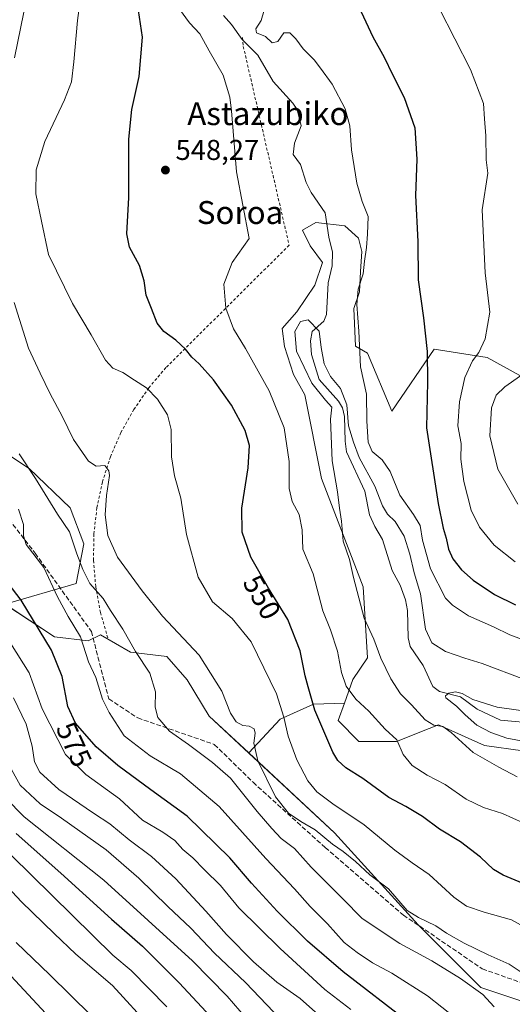
# Model space of a CAD drawing. Units: metres. Extents: x 596821 to 600255, y 4756876 to 4759239.
# Drawn here: x 597828 to 597999, y 4757181 to 4757524 of the extents above; entities that cross this region are included whole.
import ezdxf
from ezdxf.enums import TextEntityAlignment as Align

# ---------------------------------------------------------------- set-up
doc = ezdxf.new("R2010")
doc.units = ezdxf.units.M
doc.header["$MEASUREMENT"] = 0
doc.linetypes.add('DGN Style 2', pattern=[1.648017, 0.98881, -0.659207])
doc.linetypes.add('DGN Style 3', pattern=[2.307223, 1.648017, -0.659207])
for name, color, linetype, lineweight in [('Alambrada', 7, 'DGN Style 2', 0), ('Arbolado forestal CxS', 92, 'Continuous', 0), ('Cementerio Cxs', 135, 'Continuous', 0), ('Corriente natural lineal', 142, 'Continuous', 13), ('Curva de nivel maestra', 30, 'Continuous', 30), ('Curva de nivel normal', 30, 'Continuous', 0), ('Pastizal CxS', 92, 'Continuous', 0), ('Punto de cota en terreno', 7, 'Continuous', 0), ('Rótulo de curva de nivel directora', 7, 'Continuous', 0), ('Rótulo de punto de cota en terreno', 7, 'Continuous', 0), ('Senda', 7, 'DGN Style 3', 0), ('Texto cartográfico', 7, 'Continuous', 0)]:
    doc.layers.add(name, color=color, linetype=linetype, lineweight=lineweight)
doc.styles.add('Style-Arial', font='txt')

# ---------------------------------------------------------------- blocks, each defined once
blk = doc.blocks.new('*U9')
at = {"layer": 'Arbolado forestal CxS', "color": 92, "linetype": 'Continuous', "lineweight": 0}
blk.add_polyline3d([(597822.5855, 4757320.0803, 577.2716), (597839.8743, 4757308.7593, 573.8005), (597851.5253, 4757307.3033, 569.776), (597855.8323, 4757309.4575, 568.2417), (597866.2839, 4757303.4071, 565.9668), (597878.9537, 4757301.8865, 562.6882), (597886.0487, 4757293.7779, 562.6053), (597893.7611, 4757281.0883, 562.0431), (597907.5741, 4757268.1961, 561.5375), (597937.4523, 4757240.3097, 558.2711), (597966.5805, 4757208.2699, 560.6163), (597988.4259, 4757186.4239, 564.0284), (598005.9017, 4757180.5991, 561.8735)], dxfattribs=at)
blk = doc.blocks.new('5PATER')
at = {"layer": 'Cementerio Cxs', "linetype": 'Continuous', "lineweight": 0}
h = blk.add_hatch(color=51, dxfattribs=at)
edge = h.paths.add_edge_path()
edge.add_ellipse((0, 0), major_axis=(-0.11, -0.111), ratio=0.999422, start_angle=0, end_angle=360)

msp = doc.modelspace()

# ---------------------------------------------------------------- linework, layer by layer
at = {"layer": 'Alambrada', "color": 7, "linetype": 'DGN Style 2', "lineweight": 0}
msp.add_polyline3d([(597905.34, 4757517.79, 546.79), (597905.65, 4757514.72, 545.63), (597921.63, 4757445.33, 544.07), (597878.65, 4757402.64, 552.68), (597872.7, 4757395.62, 555.01), (597867.47, 4757388.04, 557.16), (597863, 4757379.99, 558.36), (597859.35, 4757371.55, 559.75), (597856.55, 4757362.78, 560.83), (597854.61, 4757353.78, 563.83), (597853.57, 4757344.64, 567), (597853.43, 4757335.43, 569.02), (597854.2, 4757326.26, 569.86), (597855.86, 4757317.21, 570.16), (597858.4, 4757308.36, 572.35)], dxfattribs=at)
at = {"layer": 'Arbolado forestal CxS', "color": 92, "linetype": 'Continuous', "lineweight": 0}
for points in [[(597653.73, 4757535.31, 599.06), (597661.74, 4757508.75, 592.12), (597693.59, 4757465.06, 592.62), (597794.84, 4757391.29, 574.84), (597830.99, 4757367.41, 565.17), (597845.3, 4757353.79, 563.48), (597850.05, 4757341.21, 563.99), (597847.34, 4757327.36, 566.48), (597822.59, 4757320.08, 577.27)], [(598003.12, 4757268.95, 536.88), (597989.66, 4757270.8, 538), (597973.64, 4757278.08, 539.57), (597970.41, 4757276.78, 540.62), (597959.08, 4757272.25, 544.89), (597945.97, 4757272.25, 548.08), (597938.69, 4757279.54, 548.91), (597940.87, 4757285.64, 547.2), (597943.81, 4757293.87, 544.95), (597948.88, 4757301.38, 542.78), (597947.43, 4757326.14, 540.06), (597932.87, 4757364, 542.74), (597927.04, 4757393.13, 542.15), (597923.15, 4757400.29, 542.08), (597920.03, 4757410.04, 541.58), (597919.25, 4757416.28, 541.53), (597924.32, 4757422.13, 541.19), (597930.56, 4757431.48, 541.48), (597933.28, 4757439.28, 541.73), (597929, 4757445.13, 542.01), (597926.27, 4757450.59, 542.42), (597930.95, 4757453.31, 541.63), (597941.08, 4757452.14, 542.17), (597945.76, 4757447.86, 543.8), (597946.93, 4757443.18, 544.22), (597946.54, 4757436.16, 544.02), (597946.15, 4757429.14, 544.24), (597944.2, 4757423.3, 544.02), (597944.73, 4757410.19, 544.41), (597948.89, 4757407.7, 545.51), (597957.45, 4757387.43, 547.48), (597972.19, 4757409.15, 550.2), (597990.59, 4757406.14, 555.3), (598019.13, 4757390.43, 563.31)], [(598019.13, 4757390.43, 563.31), (597990.59, 4757406.14, 555.3), (597972.19, 4757409.15, 550.2), (597957.45, 4757387.43, 547.48), (597948.89, 4757407.7, 545.51), (597944.73, 4757410.19, 544.41), (597944.2, 4757423.3, 544.02), (597946.15, 4757429.14, 544.24), (597946.54, 4757436.16, 544.02), (597946.93, 4757443.18, 544.22), (597945.76, 4757447.86, 543.8), (597941.08, 4757452.14, 542.17), (597930.95, 4757453.31, 541.63), (597926.27, 4757450.59, 542.42), (597929, 4757445.13, 542.01), (597933.28, 4757439.28, 541.73), (597930.56, 4757431.48, 541.48), (597924.32, 4757422.13, 541.19), (597919.25, 4757416.28, 541.53), (597920.03, 4757410.04, 541.58), (597923.15, 4757400.29, 542.08), (597927.04, 4757393.13, 542.15), (597932.87, 4757364, 542.74), (597947.43, 4757326.14, 540.06), (597948.88, 4757301.38, 542.78), (597943.81, 4757293.87, 544.95), (597940.87, 4757285.64, 547.2)], [(597794.84, 4757391.29, 574.84), (597830.99, 4757367.41, 565.17), (597845.3, 4757353.79, 563.48), (597850.05, 4757341.21, 563.99), (597847.34, 4757327.36, 566.48), (597822.59, 4757320.08, 577.27)], [(597822.59, 4757320.08, 577.27), (597839.87, 4757308.76, 573.8), (597851.53, 4757307.3, 569.78), (597855.83, 4757309.46, 568.24), (597866.28, 4757303.41, 565.97), (597878.95, 4757301.89, 562.69), (597886.05, 4757293.78, 562.61), (597893.76, 4757281.09, 562.04), (597907.57, 4757268.2, 561.54)], [(598005.9, 4757180.6, 561.87), (597988.43, 4757186.42, 564.03), (597966.58, 4757208.27, 560.62), (597937.45, 4757240.31, 558.27), (597907.57, 4757268.2, 561.54), (597918.54, 4757279.98, 556.43), (597930.13, 4757285.25, 551.32), (597940.87, 4757285.64, 547.2), (597938.69, 4757279.54, 548.91), (597945.97, 4757272.25, 548.08), (597959.08, 4757272.25, 544.89), (597970.41, 4757276.78, 540.62), (597973.64, 4757278.08, 539.57), (597989.66, 4757270.8, 538), (598003.12, 4757268.95, 536.88)], [(597940.87, 4757285.64, 547.2), (597930.13, 4757285.25, 551.32), (597918.54, 4757279.98, 556.43), (597907.57, 4757268.2, 561.54)], [(597940.87, 4757285.64, 547.2), (597938.69, 4757279.54, 548.91), (597945.97, 4757272.25, 548.08), (597959.08, 4757272.25, 544.89), (597970.41, 4757276.78, 540.62), (597973.64, 4757278.08, 539.57), (597989.66, 4757270.8, 538), (598003.12, 4757268.95, 536.88), (598014.05, 4757272.39, 534.46)], [(597940.87, 4757285.64, 547.2), (597938.69, 4757279.54, 548.91), (597945.97, 4757272.25, 548.08), (597959.08, 4757272.25, 544.89), (597970.41, 4757276.78, 540.62), (597973.64, 4757278.08, 539.57), (597989.66, 4757270.8, 538), (598003.12, 4757268.95, 536.88), (598014.05, 4757272.39, 534.46)], [(597907.57, 4757268.2, 561.54), (597937.45, 4757240.31, 558.27), (597966.58, 4757208.27, 560.62), (597988.43, 4757186.42, 564.03), (598005.9, 4757180.6, 561.87), (598019.01, 4757184.97, 558.14), (598019.35, 4757184.94, 558.03), (598038.52, 4757183.57, 554.1), (598039.4, 4757183.51, 553.83), (598058.33, 4757171.86, 548.95), (598103.48, 4757144.19, 538.42), (598139.89, 4757112.15, 532.74), (598123.38, 4757157.72, 534.14), (598117.08, 4757175.06, 533.11)], [(597907.57, 4757268.2, 561.54), (597937.45, 4757240.31, 558.27), (597966.58, 4757208.27, 560.62), (597988.43, 4757186.42, 564.03), (598005.9, 4757180.6, 561.87), (598019.01, 4757184.97, 558.14), (598019.35, 4757184.94, 558.03), (598038.52, 4757183.57, 554.1), (598039.4, 4757183.51, 553.83), (598058.33, 4757171.86, 548.95), (598103.48, 4757144.19, 538.42), (598139.89, 4757112.15, 532.74), (598123.38, 4757157.72, 534.14), (598117.08, 4757175.06, 533.11)]]:
    msp.add_polyline3d(points, dxfattribs=at)
at = {"layer": 'Corriente natural lineal', "color": 142, "linetype": 'Continuous', "lineweight": 13}
msp.add_polyline3d([(597898.79, 4757525.52, 543.99), (597901.56, 4757522.32, 544.11), (597905.2, 4757517.15, 544.55), (597910.77, 4757511.64, 544.29), (597916.06, 4757502.5, 543.52), (597922.91, 4757494.92, 543.41), (597924.41, 4757492.72, 543.34), (597925.85, 4757487.07, 542.4), (597923.53, 4757481.02, 541.82), (597923, 4757477, 541.69), (597925.64, 4757473.5, 541.89), (597927.6, 4757467.25, 542), (597929.28, 4757463.78, 541.78), (597934.23, 4757456.68, 541.4), (597935.51, 4757448.19, 541.66), (597936.77, 4757442.91, 541.2), (597936.63, 4757438.17, 541.17), (597935.26, 4757432.23, 541.31), (597934.65, 4757421.18, 540.58), (597933.66, 4757418.85, 540.4), (597929.65, 4757415.3, 539.81), (597929.02, 4757411.96, 539.64), (597929.45, 4757407.28, 539.81), (597932.14, 4757398.55, 539.39), (597938.83, 4757390.93, 539.78), (597940.23, 4757388.68, 540.2), (597940.89, 4757385.62, 540.36), (597941.1, 4757377.04, 539.65), (597941.64, 4757373.27, 539.03), (597948.03, 4757359.54, 538.18), (597949.68, 4757351.28, 538.19), (597951.52, 4757347.22, 537.69), (597954.21, 4757342.67, 537.52), (597957.48, 4757331.87, 537.25), (597960.34, 4757326.73, 538.07), (597962.14, 4757321.59, 537.68), (597962.85, 4757317.94, 537.82), (597963.11, 4757308.38, 536.93), (597963.77, 4757305.31, 536.63), (597968.34, 4757298.68, 536.2), (597971.76, 4757291.45, 535.92), (597974, 4757289.62, 535.83), (597981.38, 4757287.74, 535.7), (597987.2, 4757283.52, 534.6), (597995.25, 4757279.62, 534.58), (598008.14, 4757278.54, 534.25)], dxfattribs=at)
at = {"layer": 'Curva de nivel maestra', "color": 30, "linetype": 'Continuous', "lineweight": 30, "flags": 128}
for points, elevation in [([(598003.25, 4757222.64), (597996.26, 4757225.55), (597992.81, 4757227.56), (597988.34, 4757231.84), (597981.4, 4757237.16), (597974.05, 4757241.67), (597968.05, 4757246), (597962.29, 4757249.57), (597956.41, 4757252.69), (597947.36, 4757259.32), (597941.36, 4757262.98), (597938.57, 4757265.59), (597936.87, 4757268.48), (597930.58, 4757283.2), (597928.25, 4757291.27), (597927.21, 4757295.07), (597925.48, 4757303.84), (597921.17, 4757314.73), (597914.41, 4757325.73), (597908.32, 4757336.55), (597905.26, 4757345.21), (597905.14, 4757353.65), (597907.32, 4757367.68), (597907.76, 4757375.46), (597906.34, 4757380.68), (597901.59, 4757389.55), (597895.31, 4757398.41), (597890.26, 4757403.98), (597887.7, 4757406.3), (597885.48, 4757409.05), (597882.1, 4757412.27), (597877.99, 4757415.27), (597875.58, 4757418.19), (597873.61, 4757423.25), (597871.83, 4757427.89), (597871.07, 4757432.98), (597869.5, 4757438.23), (597866, 4757444.65), (597865.04, 4757449.32), (597865.73, 4757461.98), (597865.8, 4757482.32), (597866.78, 4757492.66), (597869.41, 4757504.26), (597870.52, 4757517.95), (597869.08, 4757527.29)], 550), ([(597945.9, 4757528.48), (597950.81, 4757518.1), (597954.73, 4757511.01), (597957.66, 4757504.92), (597961.72, 4757496.91), (597965.49, 4757486.31), (597966.11, 4757475.4), (597965.65, 4757462.65), (597966.44, 4757446.65), (597966.56, 4757433.32), (597968.45, 4757419.98), (597969.74, 4757408.32), (597969.86, 4757397.65), (597969.51, 4757381.65), (597973.54, 4757355.27), (597975.3, 4757346.64), (597976.39, 4757343.21), (597977.18, 4757339.34), (597978.66, 4757336), (597981.67, 4757332.16), (597985.79, 4757328.46), (597993.25, 4757323.53), (598000.57, 4757319.86)], 550), ([(597963.37, 4757174.17), (597940.46, 4757191.9), (597928, 4757202.6), (597917.45, 4757213.05), (597908.52, 4757222.82), (597900.97, 4757231.6), (597886.13, 4757246.18), (597873.45, 4757255.4), (597861.93, 4757263.82), (597854.36, 4757270.34), (597847.14, 4757278.57), (597844.46, 4757284.41), (597842.56, 4757294.85), (597838.78, 4757304.06), (597828.25, 4757321.54), (597821.86, 4757329.86)], 575), ([(597826.5, 4757240.16), (597842.09, 4757226.26), (597859.66, 4757210.26), (597870.53, 4757200.85), (597883.28, 4757188.01), (597903.79, 4757165.98)], 600)]:
    msp.add_lwpolyline(points, dxfattribs=dict(at, elevation=elevation))
at = {"layer": 'Curva de nivel normal', "color": 30, "linetype": 'Continuous', "lineweight": 0, "flags": 128}
for points, elevation in [([(597851.7, 4757552.32), (597847.86, 4757523.82), (597846.61, 4757509.33), (597845.76, 4757502.34), (597843.38, 4757496.07), (597836.48, 4757481.5), (597833.4, 4757471.65), (597833.38, 4757463.32), (597835.3, 4757453.7), (597837.8, 4757442.07), (597846.1, 4757425.05), (597852.62, 4757414.14), (597857.59, 4757405.26), (597860.14, 4757402.42), (597863.7, 4757400.91), (597867.74, 4757398.22), (597871.87, 4757395.62), (597875.74, 4757391.65), (597879.2, 4757386.22), (597880.47, 4757381.09), (597880.6, 4757371.54), (597881.66, 4757364.94), (597883.85, 4757357.13), (597885.82, 4757344.44), (597889.9, 4757329.52), (597894.96, 4757320.92), (597901.72, 4757315.16), (597908.38, 4757306.99), (597917.25, 4757288.88), (597919.79, 4757280.74), (597921.23, 4757274.09), (597924.34, 4757265.82), (597928.11, 4757258.51), (597931.26, 4757254.66), (597936.9, 4757250.48), (597947.73, 4757243.16), (597958.51, 4757234.3), (597964.52, 4757229.84), (597970.38, 4757225.86), (597978.98, 4757217.93), (597983.46, 4757214.75), (597989.64, 4757212.7), (597999.18, 4757209.96), (598007.29, 4757205.49)], 555), ([(597825.9, 4757510.76), (597829.17, 4757526.64)], 560), ([(598003.18, 4757243.79), (597995.95, 4757247.12), (597989.35, 4757249.24), (597983.28, 4757252.13), (597976.03, 4757257.16), (597969.75, 4757260.5), (597964.48, 4757263.87), (597961.4, 4757267.68), (597959.15, 4757272.77), (597955.1, 4757276.5), (597949.38, 4757282.78), (597944.82, 4757286.98), (597941.52, 4757291.48), (597939.88, 4757296.32), (597938.47, 4757303.7), (597936.02, 4757311.17), (597933.35, 4757317.79), (597930, 4757330.66), (597926.42, 4757339.37), (597926.14, 4757346.08), (597925.07, 4757351.36), (597922.65, 4757355.93), (597921.58, 4757360.47), (597921.64, 4757369.91), (597919.87, 4757381.62), (597914.61, 4757394.53), (597906.4, 4757409.29), (597902.2, 4757416.24), (597899.57, 4757423.44), (597898.85, 4757431.8), (597901.77, 4757439.37), (597907.7, 4757447.65), (597903.27, 4757470.98), (597901.59, 4757492.23), (597901, 4757497.04), (597898.67, 4757504.64), (597893.7, 4757513.23), (597890.47, 4757519.16), (597886.86, 4757522.97), (597883.46, 4757527.74)], 545), ([(597912.92, 4757527.32), (597911.88, 4757523.81), (597910.06, 4757520.91), (597910.21, 4757519.47), (597913.33, 4757518.19), (597915.7, 4757516), (597917.7, 4757516.4), (597919.72, 4757519.46), (597921.83, 4757519.44), (597923.9, 4757517.36), (597926.48, 4757513.84), (597930.34, 4757510.03), (597932.58, 4757507.12), (597936.65, 4757501.55), (597941.18, 4757492.93), (597942.77, 4757487.02), (597943.41, 4757478.6), (597945.23, 4757466.96), (597947.06, 4757460.65), (597949.16, 4757455.33), (597948.91, 4757449.16), (597948.58, 4757444.55), (597947.84, 4757439.83), (597947.4, 4757435.32), (597945.68, 4757429.98), (597945.17, 4757424.72), (597945.9, 4757415.32), (597946.52, 4757402.88), (597948.58, 4757393.36), (597948.67, 4757383.98), (597949.15, 4757376.65), (597950.53, 4757373.43), (597954.02, 4757370.43), (597956.82, 4757366.43), (597960.15, 4757358.18), (597964.99, 4757351.42), (597967.26, 4757347.52), (597968.16, 4757342.47), (597970.89, 4757332.45), (597976.17, 4757322.23), (597978.53, 4757319.72), (597984.1, 4757316), (597992.89, 4757312.16), (597998.52, 4757309.43), (598006.11, 4757306.63)], 545), ([(598000.36, 4757334.84), (597993.1, 4757340.72), (597987.96, 4757346.99), (597985.08, 4757352.94), (597982.53, 4757362.9), (597981.51, 4757370.71), (597981.57, 4757376.18), (597980.41, 4757382.36), (597980.98, 4757390.77), (597982.84, 4757399.17), (597985.5, 4757404.98), (597987.79, 4757407.98), (597989.98, 4757412.65), (597991.53, 4757422.02), (597989.96, 4757435.78), (597988.9, 4757457.65), (597990.86, 4757470.48), (597990.24, 4757475.19), (597990.14, 4757483.47), (597989.7, 4757489.48), (597989.37, 4757494.86), (597984.78, 4757506.72), (597973.95, 4757528.06)], 555), ([(598007.05, 4757188.74), (597998.26, 4757194.5), (597991.04, 4757197.8), (597982.64, 4757201.88), (597976.42, 4757205.36), (597972.7, 4757207.86), (597966.69, 4757210.76), (597962.73, 4757213.3), (597956.24, 4757220.86), (597949.8, 4757225.74), (597944.7, 4757230.32), (597940.5, 4757233.78), (597936.75, 4757236.37), (597930.66, 4757241.35), (597925.7, 4757244.29), (597921.39, 4757247.24), (597916.89, 4757252.9), (597910.67, 4757265.48), (597909.27, 4757271.65), (597909.82, 4757275.14), (597909.42, 4757276.62), (597907.67, 4757277.53), (597905.46, 4757277.76), (597903.11, 4757279.06), (597901.14, 4757282.08), (597898.17, 4757289.78), (597890.27, 4757302.29), (597877.45, 4757315.95), (597870.37, 4757324.83), (597861.75, 4757336.54), (597858.44, 4757344.05), (597857.46, 4757351.32), (597857.93, 4757358), (597859.03, 4757365.01), (597858.82, 4757366.7), (597857.41, 4757368.5), (597854.34, 4757368.24), (597851.69, 4757369.98), (597846.5, 4757377.62), (597842.5, 4757385.69), (597838.38, 4757393.53), (597834.85, 4757400.72), (597830.82, 4757409.46), (597825.74, 4757425.42)], 560), ([(598003.7, 4757293.82), (597988.88, 4757299.37), (597982.83, 4757301.28), (597976.12, 4757303.61), (597971.36, 4757306.64), (597969.16, 4757311.45), (597967.44, 4757323.72), (597965.15, 4757331.1), (597963.66, 4757337.61), (597961.66, 4757343.8), (597958.62, 4757349), (597955.85, 4757351.58), (597954.12, 4757354.42), (597951.46, 4757361.34), (597946.02, 4757371.31), (597944.09, 4757376.7), (597942.35, 4757382.3), (597941.73, 4757389.64), (597939.58, 4757395.38), (597936.03, 4757399.61), (597933.81, 4757403.97), (597932.82, 4757409.65), (597932.08, 4757415.42), (597928.26, 4757419.3), (597925.62, 4757418.72), (597923.63, 4757415.23), (597924.24, 4757408.34), (597929.52, 4757397.24), (597934.32, 4757391.28), (597936.52, 4757388.8), (597936.02, 4757384.63), (597936.62, 4757370.14), (597938.52, 4757359.32), (597939.18, 4757353.65), (597939.84, 4757349.03), (597940.47, 4757342.16), (597942.61, 4757335.71), (597944.07, 4757329.38), (597947.75, 4757315.29), (597951.18, 4757307.89), (597953.59, 4757301.29), (597957.03, 4757294.11), (597960.46, 4757288.82), (597964.22, 4757284.96), (597969.05, 4757279.73), (597972.02, 4757277.91), (597975.16, 4757277.47), (597978.09, 4757275.37), (597985.82, 4757268.34), (597994.73, 4757263.31), (598001.08, 4757259.94)], 540), ([(598002.28, 4757399.77), (597996.78, 4757395.9), (597993.82, 4757393.02), (597992.1, 4757388.64), (597991.54, 4757378.88), (597994.34, 4757367.19), (598001.3, 4757355.03)], 560), ([(597993.07, 4757179.65), (597989.12, 4757183.96), (597981.33, 4757189.56), (597971.34, 4757195.71), (597960.15, 4757201.73), (597947.02, 4757210.4), (597940.33, 4757217.32), (597929.34, 4757228.33), (597923.48, 4757234.86), (597918.85, 4757238.41), (597915.6, 4757241.88), (597910.46, 4757247.74), (597901.13, 4757259.37), (597894.91, 4757264.85), (597886.55, 4757271.16), (597879.89, 4757275.84), (597875.84, 4757280.64), (597874.89, 4757284.2), (597875.09, 4757289.55), (597873.08, 4757296.04), (597868.05, 4757303.63), (597863.64, 4757311.46), (597859.36, 4757317.95), (597856.79, 4757322.14), (597852.15, 4757327.38), (597849.69, 4757332.19), (597847.58, 4757337.65), (597845.08, 4757345.4), (597840.91, 4757351.5), (597833.25, 4757363.94), (597827.57, 4757372.57)], 565), ([(597984.89, 4757171.66), (597969.88, 4757183.53), (597957.42, 4757191.37), (597950.69, 4757194.98), (597945.37, 4757198.65), (597940.75, 4757202.03), (597934.96, 4757208.57), (597929, 4757214.62), (597923.5, 4757220.79), (597913.55, 4757231.43), (597897.19, 4757249.57), (597883.81, 4757260.88), (597873.18, 4757267.23), (597864.13, 4757274.21), (597858.88, 4757282.32), (597856.57, 4757286.98), (597854.22, 4757294.51), (597851.74, 4757300.04), (597848.9, 4757308.71), (597844.57, 4757315.86), (597840.87, 4757322.68), (597836.18, 4757332.87), (597829.91, 4757341), (597829.05, 4757343.94), (597829.02, 4757347.87), (597827.34, 4757353.23)], 570), ([(597943.09, 4757178.66), (597934.12, 4757185.73), (597918.48, 4757199.98), (597904.1, 4757214.14), (597897.74, 4757221.97), (597892.15, 4757227.45), (597888.02, 4757231.64), (597884.55, 4757234.5), (597881.74, 4757237.69), (597877.61, 4757240.56), (597870.47, 4757244.76), (597862.55, 4757252.16), (597850.76, 4757260.71), (597843.71, 4757267.66), (597835.58, 4757283.65), (597831.03, 4757296.21), (597824.45, 4757306.51)], 580), ([(598010.76, 4757281.82), (597994.15, 4757284.2), (597985.6, 4757286.82), (597981.91, 4757288.96), (597979.64, 4757289.57), (597977.32, 4757289.07), (597976.12, 4757288.11), (597976.27, 4757287.4), (597979.97, 4757284.58), (597982.98, 4757281.46), (597987.1, 4757277.91), (597991.87, 4757275.31), (597997.51, 4757273.39), (598003.83, 4757272.23)], 535), ([(597940.21, 4757169.42), (597925.5, 4757182.5), (597917.37, 4757188.21), (597909.2, 4757195.33), (597899.74, 4757204.86), (597892.61, 4757213.06), (597882.16, 4757224.24), (597873.64, 4757232.1), (597865.82, 4757237.9), (597859.16, 4757243.46), (597853.41, 4757247.22), (597841.4, 4757255.49), (597834.74, 4757261.47), (597832.86, 4757265.14), (597832.02, 4757270.64), (597829.98, 4757278.26), (597825.5, 4757287.45)], 585), ([(597928.58, 4757164.86), (597906.47, 4757188.08), (597895.63, 4757198.35), (597887.32, 4757207.04), (597879.31, 4757214.7), (597869.27, 4757224.56), (597857.85, 4757234.42), (597842.31, 4757245.42), (597834.8, 4757250.5), (597827.89, 4757256.95), (597823.64, 4757264.56)], 590), ([(597822.75, 4757252.56), (597829.28, 4757245.96), (597857.06, 4757223.79), (597887.92, 4757195.72), (597900.07, 4757183.36), (597908.8, 4757173.08)], 595), ([(597873.69, 4757172.14), (597860.04, 4757187.11), (597847.3, 4757198.02), (597839.77, 4757205.17), (597828.3, 4757216.25), (597813.43, 4757232.1)], 610), ([(597824.88, 4757232.49), (597860.12, 4757197.65), (597866.61, 4757192.35), (597879.02, 4757179.64)], 605), ([(597852.64, 4757176.6), (597838.16, 4757190.82), (597826.51, 4757202.13)], 615), ([(597838.23, 4757175.78), (597818.56, 4757196.83)], 620)]:
    msp.add_lwpolyline(points, dxfattribs=dict(at, elevation=elevation))
at = {"layer": 'Pastizal CxS', "color": 92, "linetype": 'Continuous', "lineweight": 0}
for points in [[(597653.73, 4757535.31, 599.06), (597661.74, 4757508.75, 592.12), (597693.59, 4757465.06, 592.62), (597794.84, 4757391.29, 574.84), (597830.99, 4757367.41, 565.17), (597845.3, 4757353.79, 563.48), (597850.05, 4757341.21, 563.99), (597847.34, 4757327.36, 566.48), (597822.59, 4757320.08, 577.27)], [(598019.13, 4757390.43, 563.31), (597990.59, 4757406.14, 555.3), (597972.19, 4757409.15, 550.2), (597957.45, 4757387.43, 547.48), (597948.89, 4757407.7, 545.51), (597944.73, 4757410.19, 544.41), (597944.2, 4757423.3, 544.02), (597946.15, 4757429.14, 544.24), (597946.54, 4757436.16, 544.02), (597946.93, 4757443.18, 544.22), (597945.76, 4757447.86, 543.8), (597941.08, 4757452.14, 542.17), (597930.95, 4757453.31, 541.63), (597926.27, 4757450.59, 542.42), (597929, 4757445.13, 542.01), (597933.28, 4757439.28, 541.73), (597930.56, 4757431.48, 541.48), (597924.32, 4757422.13, 541.19), (597919.25, 4757416.28, 541.53), (597920.03, 4757410.04, 541.58), (597923.15, 4757400.29, 542.08), (597927.04, 4757393.13, 542.15), (597932.87, 4757364, 542.74), (597947.43, 4757326.14, 540.06), (597948.88, 4757301.38, 542.78), (597943.81, 4757293.87, 544.95), (597940.87, 4757285.64, 547.2), (597930.13, 4757285.25, 551.32), (597918.54, 4757279.98, 556.43), (597907.57, 4757268.2, 561.54), (597893.76, 4757281.09, 562.04), (597886.05, 4757293.78, 562.61), (597878.95, 4757301.89, 562.69), (597866.28, 4757303.41, 565.97), (597855.83, 4757309.46, 568.24), (597851.53, 4757307.3, 569.78), (597839.87, 4757308.76, 573.8), (597822.59, 4757320.08, 577.27), (597847.34, 4757327.36, 566.48), (597850.05, 4757341.21, 563.99), (597845.3, 4757353.79, 563.48), (597830.99, 4757367.41, 565.17), (597794.84, 4757391.29, 574.84)], [(598019.13, 4757390.43, 563.31), (597990.59, 4757406.14, 555.3), (597972.19, 4757409.15, 550.2), (597957.45, 4757387.43, 547.48), (597948.89, 4757407.7, 545.51), (597944.73, 4757410.19, 544.41), (597944.2, 4757423.3, 544.02), (597946.15, 4757429.14, 544.24), (597946.54, 4757436.16, 544.02), (597946.93, 4757443.18, 544.22), (597945.76, 4757447.86, 543.8), (597941.08, 4757452.14, 542.17), (597930.95, 4757453.31, 541.63), (597926.27, 4757450.59, 542.42), (597929, 4757445.13, 542.01), (597933.28, 4757439.28, 541.73), (597930.56, 4757431.48, 541.48), (597924.32, 4757422.13, 541.19), (597919.25, 4757416.28, 541.53), (597920.03, 4757410.04, 541.58), (597923.15, 4757400.29, 542.08), (597927.04, 4757393.13, 542.15), (597932.87, 4757364, 542.74), (597947.43, 4757326.14, 540.06), (597948.88, 4757301.38, 542.78), (597943.81, 4757293.87, 544.95), (597940.87, 4757285.64, 547.2)], [(597822.59, 4757320.08, 577.27), (597839.87, 4757308.76, 573.8), (597851.53, 4757307.3, 569.78), (597855.83, 4757309.46, 568.24), (597866.28, 4757303.41, 565.97), (597878.95, 4757301.89, 562.69), (597886.05, 4757293.78, 562.61), (597893.76, 4757281.09, 562.04), (597907.57, 4757268.2, 561.54)], [(597940.87, 4757285.64, 547.2), (597930.13, 4757285.25, 551.32), (597918.54, 4757279.98, 556.43), (597907.57, 4757268.2, 561.54)]]:
    msp.add_polyline3d(points, dxfattribs=at)
at = {"layer": 'Senda', "color": 7, "linetype": 'DGN Style 3', "lineweight": 0}
msp.add_polyline3d([(597681.47, 4757495.42, 591.2), (597687.85, 4757490.01, 590.91), (597707.96, 4757468.58, 585.87), (597728.07, 4757449.27, 585.37), (597756.38, 4757426.78, 581.42), (597783.63, 4757401.11, 579.78), (597808.5, 4757369.89, 581.14), (597833.11, 4757337.88, 579.59), (597852.69, 4757310.63, 572.58), (597858.77, 4757287.08, 572.72), (597868.83, 4757280.46, 580.32), (597895.55, 4757271.2, 577.47), (597909.04, 4757257.97, 575.16), (597934.18, 4757235.22, 572.65), (597961.43, 4757211.67, 568.35), (597988.95, 4757192.89, 575.14), (598010.64, 4757185.21, 569.19), (598037.37, 4757180.98, 559.16), (598074.14, 4757156.64, 557.53), (598107.48, 4757135.74, 547.84), (598132.62, 4757109.54, 543.65), (598142.66, 4757096.02, 534.28)], dxfattribs=at)

# ---------------------------------------------------------------- block references
at = {"layer": 'Arbolado forestal CxS', "color": 92, "linetype": 'Continuous', "lineweight": 0}
msp.add_blockref('*U9', (0, 0), dxfattribs=at)
at = {"layer": 'Punto de cota en terreno', "color": 7, "linetype": 'Continuous', "lineweight": 0, "xscale": 10, "yscale": 10, "zscale": 10}
msp.add_blockref('5PATER', (597878.5, 4757471.58, 548.27), dxfattribs=at)

# ---------------------------------------------------------------- texts
at = {"layer": 'Rótulo de curva de nivel directora', "color": 7, "linetype": 'Continuous', "lineweight": 0, "style": 'Style-Arial'}
for s, rotation, p in [('550', 299.3728, (597912.15, 4757322.56)), ('575', 294.6505, (597846.65, 4757271.18))]:
    msp.add_text(s, height=7, rotation=rotation, dxfattribs=at).set_placement(p, align=Align.MIDDLE_CENTER)
at = {"layer": 'Rótulo de punto de cota en terreno', "color": 7, "linetype": 'Continuous', "lineweight": 0, "style": 'Style-Arial'}
msp.add_text('548,27', height=7, dxfattribs=at).set_placement((597882.03, 4757475.11))
at = {"layer": 'Texto cartográfico', "color": 7, "linetype": 'Continuous', "lineweight": 0, "style": 'Style-Arial'}
for s, p in [('Astazubiko', (597914.21, 4757491.27)), ('Soroa', (597904.51, 4757456.77))]:
    msp.add_text(s, height=8, dxfattribs=at).set_placement(p, align=Align.MIDDLE_CENTER)

doc.saveas('drawing.dxf')
